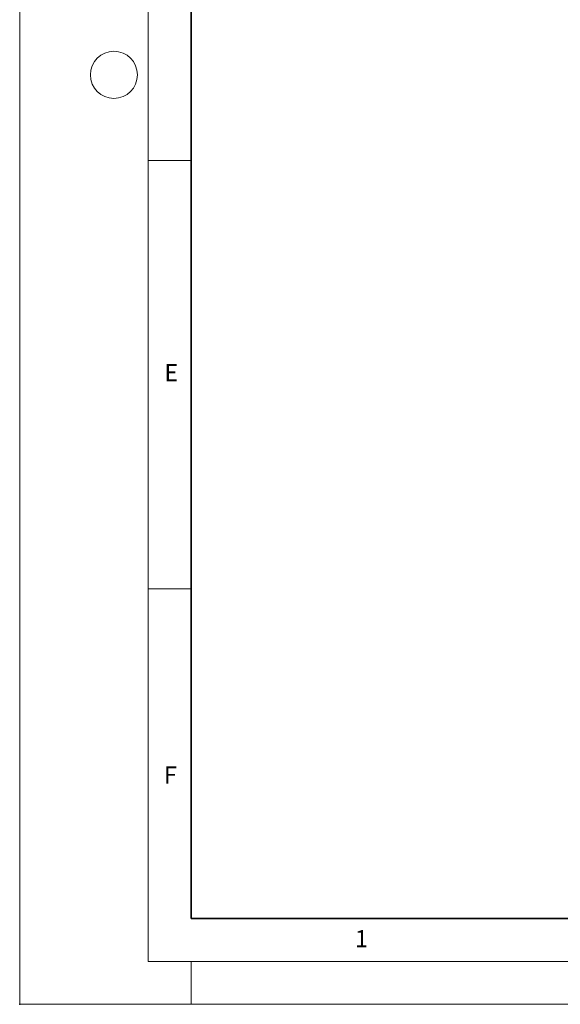
# Model space of a CAD drawing. Units: millimetres. Extents: x 0 to 420, y 0 to 297.
# Drawn here: x 0 to 63, y 0 to 115 of the extents above; entities that cross this region are included whole.
import ezdxf

# ---------------------------------------------------------------- set-up
doc = ezdxf.new("R2010")
doc.units = ezdxf.units.MM
doc.header["$PDSIZE"] = -1
doc.styles.add('SLDTEXTSTYLE0', font='TXT', dxfattribs={"width": 0.605})

msp = doc.modelspace()

# ---------------------------------------------------------------- linework, layer by layer
at = {"color": 7, "linetype": 'Continuous', "lineweight": 18}
for p, q in [((0, 0), (0, 297)), ((15, 292), (15, 5)), ((15, 98.5), (20, 98.5)), ((15, 48.5), (20, 48.5)), ((15, 5), (415, 5)), ((20, 5), (20, 0)), ((0, 0), (420, 0))]:
    msp.add_line(p, q, dxfattribs=at)
at = {"color": 7, "linetype": 'Continuous', "lineweight": 35}
for p, q in [((20, 287), (20, 10)), ((20, 10), (415, 10))]:
    msp.add_line(p, q, dxfattribs=at)
at = {"color": 7, "linetype": 'Continuous', "lineweight": 18}
msp.add_circle((11, 108.5), 2.75, dxfattribs=at)
msp.add_point((0, 0))

# ---------------------------------------------------------------- texts
at = {"color": 7, "linetype": 'Continuous', "lineweight": 18, "char_height": 2, "attachment_point": 2, "style": 'SLDTEXTSTYLE0'}
for s, insert in [('E', (17.6898, 74.7268)), ('F', (17.5937, 27.7733)), ('1', (39.9009, 8.6623))]:
    msp.add_mtext(s, dxfattribs=dict(at, insert=insert))

doc.saveas('drawing.dxf')
